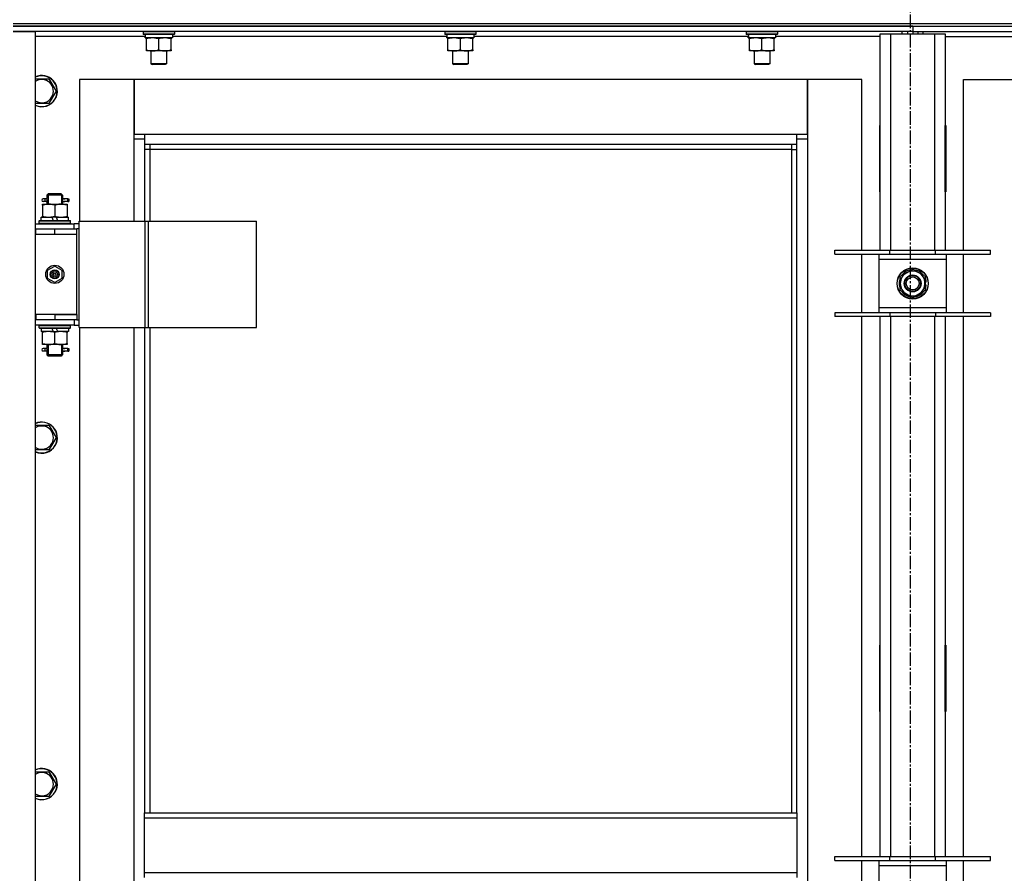
# Model space of a CAD drawing. Units: millimetres. Extents: x 0 to 30411, y -7 to 21000.
# Drawn here: x 23650 to 24408, y 14855 to 15512 of the extents above; entities that cross this region are included whole.
import ezdxf

# ---------------------------------------------------------------- set-up
doc = ezdxf.new("R2010")
doc.units = ezdxf.units.MM
doc.linetypes.add('K5LT_AXLED', pattern=[14.875, 10.375, -1.5, 1.5, -1.5])
doc.linetypes.add('K5LT_THIN', pattern=[0])
for name, color, linetype, true_color in [('OSI', 2, 'Continuous', 0xffff00), ('R', 1, 'Continuous', 0xff0000), ('WELDING', 7, 'Continuous', 0xffffff)]:
    doc.layers.add(name, color=color, linetype=linetype, true_color=true_color)

msp = doc.modelspace()

# ---------------------------------------------------------------- linework, layer by layer
at = {"layer": 'OSI', "color": 30, "linetype": 'K5LT_AXLED', "lineweight": 30, "true_color": 0xff8000}
msp.add_line((24335.38, 16051.19), (24335.38, 11860.19), dxfattribs=at)
at = {"layer": 'R', "color": 7, "linetype": 'K5LT_THIN', "lineweight": 30}
for p, q in [((23645.38, 15508.76), (25029.38, 15508.76)), ((23645.38, 15508.76), (25029.38, 15508.76)), ((24337.38, 15506.76), (23645.38, 15506.76)), ((23645.38, 15506.76), (25029.38, 15506.76)), ((24337.38, 15506.76), (24337.38, 15502.76)), ((24337.38, 15506.76), (25029.38, 15506.76)), ((24337.38, 15506.76), (24337.38, 15502.76)), ((23645.38, 15502.76), (23662.38, 15502.76)), ((24337.38, 15502.76), (23645.38, 15502.76)), ((23662.38, 15502.76), (23662.38, 13708.76)), ((23746.98, 15498.76), (23662.38, 15498.76)), ((23745.38, 15502.46), (23745.55, 15502.76)), ((23745.38, 15502.46), (23745.38, 15500.56)), ((23769.38, 15502.46), (23745.38, 15502.46)), ((23769.38, 15500.56), (23745.38, 15500.56)), ((23745.38, 15500.56), (23745.55, 15500.26)), ((23769.2, 15500.26), (23745.55, 15500.26)), ((23746.92, 15497.76), (23747.01, 15499.14)), ((23767.88, 15500.26), (23767.88, 15497.76)), ((23978.98, 15498.76), (23767.88, 15498.76)), ((23769.38, 15502.46), (23769.2, 15502.76)), ((23769.38, 15500.56), (23769.2, 15500.26)), ((23769.38, 15502.46), (23769.38, 15500.56)), ((23977.38, 15502.46), (23977.55, 15502.76)), ((23977.38, 15502.46), (23977.38, 15500.56)), ((24001.38, 15502.46), (23977.38, 15502.46)), ((24001.38, 15500.56), (23977.38, 15500.56)), ((23977.38, 15500.56), (23977.55, 15500.26)), ((24001.2, 15500.26), (23977.55, 15500.26)), ((23978.92, 15497.76), (23979.01, 15499.14)), ((23999.88, 15500.26), (23999.88, 15497.76)), ((24210.98, 15498.76), (23999.88, 15498.76)), ((24001.38, 15502.46), (24001.2, 15502.76)), ((24001.38, 15500.56), (24001.2, 15500.26)), ((24001.38, 15502.46), (24001.38, 15500.56)), ((24209.38, 15502.46), (24209.55, 15502.76)), ((24209.38, 15502.46), (24209.38, 15500.56)), ((24233.38, 15502.46), (24209.38, 15502.46)), ((24233.38, 15500.56), (24209.38, 15500.56)), ((24209.38, 15500.56), (24209.55, 15500.26)), ((24233.2, 15500.26), (24209.55, 15500.26)), ((24210.92, 15497.76), (24211.01, 15499.14)), ((24231.88, 15500.26), (24231.88, 15497.76)), ((24312.38, 15498.76), (24231.88, 15498.76)), ((24233.38, 15502.46), (24233.2, 15502.76)), ((24233.38, 15500.56), (24233.2, 15500.26)), ((24233.38, 15502.46), (24233.38, 15500.56)), ((24312.38, 15500.76), (24320.38, 15500.76)), ((24312.38, 15334.26), (24312.38, 15500.76)), ((24320.38, 15500.76), (24354.38, 15500.76)), ((24320.38, 15500.76), (24320.38, 15334.26)), ((24329.38, 15500.76), (24329.38, 15502.76)), ((24333.38, 15502.76), (24333.38, 15500.76)), ((24337.38, 15502.76), (24337.38, 15500.76)), ((24337.38, 15502.76), (24337.38, 15500.76)), ((24337.38, 15502.76), (25029.38, 15502.76)), ((24341.38, 15502.76), (24341.38, 15500.76)), ((24345.38, 15500.76), (24345.38, 15502.76)), ((24354.38, 15500.76), (24362.38, 15500.76)), ((24354.38, 15334.26), (24354.38, 15500.76)), ((24362.38, 15500.76), (24362.38, 15334.26)), ((24362.38, 15498.76), (24442.98, 15498.76)), ((23746.92, 15497.76), (23747.13, 15497.76)), ((23767.88, 15497.76), (23747.13, 15497.76)), ((23747.88, 15496.92), (23747.88, 15497.76)), ((23747.88, 15488.61), (23747.88, 15496.92)), ((23757.38, 15488.61), (23757.38, 15496.92)), ((23766.88, 15497.76), (23766.88, 15496.92)), ((23766.88, 15488.61), (23766.88, 15496.92)), ((23978.92, 15497.76), (23979.13, 15497.76)), ((23999.88, 15497.76), (23979.13, 15497.76)), ((23979.88, 15496.92), (23979.88, 15497.76)), ((23979.88, 15488.61), (23979.88, 15496.92)), ((23989.38, 15488.61), (23989.38, 15496.92)), ((23998.88, 15497.76), (23998.88, 15496.92)), ((23998.88, 15488.61), (23998.88, 15496.92)), ((24210.92, 15497.76), (24211.13, 15497.76)), ((24231.88, 15497.76), (24211.13, 15497.76)), ((24211.88, 15496.92), (24211.88, 15497.76)), ((24211.88, 15488.61), (24211.88, 15496.92)), ((24221.38, 15488.61), (24221.38, 15496.92)), ((24230.88, 15497.76), (24230.88, 15496.92)), ((24230.88, 15488.61), (24230.88, 15496.92)), ((23747.88, 15487.76), (23747.88, 15488.61)), ((23752.63, 15487.76), (23747.88, 15487.76)), ((23751.38, 15487.76), (23751.38, 15477.84)), ((23762.13, 15487.76), (23752.63, 15487.76)), ((23766.88, 15487.76), (23762.13, 15487.76)), ((23763.38, 15487.76), (23763.38, 15477.84)), ((23766.88, 15488.61), (23766.88, 15487.76)), ((23979.88, 15487.76), (23979.88, 15488.61)), ((23984.63, 15487.76), (23979.88, 15487.76)), ((23983.38, 15487.76), (23983.38, 15477.84)), ((23994.13, 15487.76), (23984.63, 15487.76)), ((23998.88, 15487.76), (23994.13, 15487.76)), ((23995.38, 15487.76), (23995.38, 15477.84)), ((23998.88, 15488.61), (23998.88, 15487.76)), ((24211.88, 15487.76), (24211.88, 15488.61)), ((24216.63, 15487.76), (24211.88, 15487.76)), ((24215.38, 15487.76), (24215.38, 15477.84)), ((24226.13, 15487.76), (24216.63, 15487.76)), ((24230.88, 15487.76), (24226.13, 15487.76)), ((24227.38, 15487.76), (24227.38, 15477.84)), ((24230.88, 15488.61), (24230.88, 15487.76)), ((23763.38, 15477.84), (23751.38, 15477.84)), ((23751.38, 15477.84), (23752.38, 15477.26)), ((23762.38, 15477.26), (23752.38, 15477.26)), ((23763.38, 15477.84), (23762.38, 15477.26)), ((23995.38, 15477.84), (23983.38, 15477.84)), ((23983.38, 15477.84), (23984.38, 15477.26)), ((23994.38, 15477.26), (23984.38, 15477.26)), ((23995.38, 15477.84), (23994.38, 15477.26)), ((24227.38, 15477.84), (24215.38, 15477.84)), ((24215.38, 15477.84), (24216.38, 15477.26)), ((24226.38, 15477.26), (24216.38, 15477.26)), ((24227.38, 15477.84), (24226.38, 15477.26)), ((23662.38, 15466.26), (23672.86, 15466.26)), ((23672.86, 15466.26), (23678.35, 15456.76)), ((23738.38, 15465.76), (23696.38, 15465.76)), ((23696.38, 15465.76), (23696.38, 15356.76)), ((23738.38, 15419.76), (23738.38, 15465.76)), ((23738.38, 15465.76), (23738.38, 15423.76)), ((24256.38, 15465.76), (23738.38, 15465.76)), ((24298.38, 15465.76), (24256.38, 15465.76)), ((24256.38, 15465.76), (24256.38, 15419.76)), ((24256.38, 15423.76), (24256.38, 15465.76)), ((24298.38, 15334.26), (24298.38, 15465.76)), ((24376.38, 15465.76), (24418.38, 15465.76)), ((24376.38, 15334.26), (24376.38, 15465.76)), ((23678.35, 15456.76), (23675.6, 15452.01)), ((23672.86, 15447.26), (23662.38, 15447.26)), ((23675.6, 15452.01), (23672.86, 15447.26)), ((23738.38, 15423.76), (23746.38, 15423.76)), ((23746.38, 15423.76), (24248.38, 15423.76)), ((23746.38, 15423.76), (23746.38, 15415.76)), ((24248.38, 15415.76), (24248.38, 15423.76)), ((24248.38, 15423.76), (24256.38, 15423.76)), ((24311.88, 15430.26), (24311.88, 15379.26)), ((24312.38, 15430.26), (24311.88, 15430.26)), ((24312.38, 15379.26), (24312.38, 15430.26)), ((24362.38, 15430.26), (24362.88, 15430.26)), ((24362.38, 15379.26), (24362.38, 15430.26)), ((24362.88, 15430.26), (24362.88, 15379.26)), ((23746.38, 15419.76), (23738.38, 15419.76)), ((23738.38, 15356.76), (23738.38, 15419.76)), ((24248.38, 15415.76), (23746.38, 15415.76)), ((23746.38, 15415.76), (23746.38, 15356.76)), ((23750.38, 15415.76), (23750.38, 15411.76)), ((24244.38, 15411.76), (24244.38, 15415.76)), ((24256.38, 15419.76), (24248.38, 15419.76)), ((24248.38, 14901.43), (24248.38, 15415.76)), ((24256.38, 15419.76), (24256.38, 13789.76)), ((23750.38, 15411.76), (23746.38, 15411.76)), ((24244.38, 15411.76), (23750.38, 15411.76)), ((23750.38, 15411.76), (23750.38, 15356.76)), ((24244.38, 15411.76), (24248.38, 15411.76)), ((24244.38, 14901.43), (24244.38, 15411.76)), ((23671.38, 15376.76), (23672.38, 15377.76)), ((23672.32, 15376.76), (23672.32, 15377.71)), ((23677.38, 15377.76), (23672.38, 15377.76)), ((23682.38, 15377.76), (23677.38, 15377.76)), ((23683.38, 15376.76), (23682.38, 15377.76)), ((23682.43, 15376.76), (23682.43, 15377.71)), ((24311.88, 15379.26), (24312.38, 15379.26)), ((24362.88, 15379.26), (24362.38, 15379.26)), ((23667.88, 15369.76), (23672.63, 15369.76)), ((23667.88, 15368.92), (23667.88, 15369.76)), ((23669.68, 15373.76), (23668.38, 15373.76)), ((23669.68, 15371.76), (23668.38, 15371.76)), ((23671.48, 15373.76), (23669.68, 15373.76)), ((23671.48, 15371.76), (23669.68, 15371.76)), ((23677.38, 15376.76), (23671.38, 15376.76)), ((23671.38, 15376.76), (23671.38, 15374.26)), ((23671.38, 15371.26), (23671.38, 15369.76)), ((23672.32, 15376.76), (23672.32, 15369.76)), ((23672.63, 15369.76), (23682.13, 15369.76)), ((23683.38, 15376.76), (23677.38, 15376.76)), ((23682.13, 15369.76), (23686.88, 15369.76)), ((23682.43, 15376.76), (23682.43, 15369.76)), ((23687.38, 15373.76), (23683.27, 15373.76)), ((23683.27, 15373.76), (23685.15, 15373.76)), ((23683.27, 15371.76), (23685.15, 15371.76)), ((23687.38, 15371.76), (23683.27, 15371.76)), ((23683.38, 15376.76), (23683.38, 15374.26)), ((23683.38, 15371.26), (23683.38, 15369.76)), ((23686.88, 15369.76), (23686.88, 15368.92)), ((23687.38, 15373.76), (23688.15, 15373.76)), ((23687.38, 15371.76), (23687.38, 15373.76)), ((23687.38, 15371.76), (23688.15, 15371.76)), ((23688.15, 15373.76), (23688.15, 15371.76)), ((23667.88, 15368.92), (23667.88, 15360.61)), ((23677.38, 15368.92), (23677.38, 15360.61)), ((23686.88, 15368.92), (23686.88, 15360.61)), ((23662.38, 15354.76), (23692.38, 15354.76)), ((23665.38, 15356.96), (23665.55, 15357.26)), ((23665.38, 15355.06), (23665.38, 15356.96)), ((23665.38, 15356.96), (23689.38, 15356.96)), ((23665.38, 15355.06), (23665.55, 15354.76)), ((23665.38, 15355.06), (23689.38, 15355.06)), ((23665.55, 15357.26), (23689.2, 15357.26)), ((23666.88, 15357.26), (23666.88, 15359.76)), ((23666.88, 15359.76), (23675.08, 15359.76)), ((23667.88, 15359.76), (23667.88, 15360.61)), ((23675.08, 15359.76), (23676.24, 15357.26)), ((23678.39, 15359.76), (23675.08, 15359.76)), ((23678.39, 15359.76), (23679.55, 15357.26)), ((23678.39, 15359.76), (23687.88, 15359.76)), ((23686.88, 15360.61), (23686.88, 15359.76)), ((23687.88, 15357.26), (23687.88, 15359.76)), ((23689.38, 15356.96), (23689.2, 15357.26)), ((23689.38, 15355.06), (23689.2, 15354.76)), ((23689.38, 15355.06), (23689.38, 15356.96)), ((23696.25, 15354.76), (23692.38, 15354.76)), ((23692.38, 15350.76), (23692.38, 15354.76)), ((23696.25, 15274.76), (23696.25, 15356.76)), ((23696.25, 15356.76), (23747, 15356.76)), ((23696.25, 15274.76), (23696.25, 15356.76)), ((23696.25, 15356.76), (23696.25, 15356.76)), ((23747, 15356.76), (23749.39, 15356.76)), ((23747, 15274.76), (23747, 15356.76)), ((23749.39, 15356.76), (23832.59, 15356.76)), ((23749.39, 15274.76), (23749.39, 15356.76)), ((23832.59, 15274.76), (23832.59, 15356.76)), ((23662.38, 15350.76), (23662.88, 15350.76)), ((23662.88, 15346.76), (23662.88, 15350.76)), ((23662.88, 15350.76), (23677.38, 15350.76)), ((23677.38, 15350.76), (23694.38, 15350.76)), ((23677.38, 15346.76), (23677.38, 15350.76)), ((23696.25, 15350.76), (23694.38, 15350.76)), ((23694.38, 15346.76), (23694.38, 15350.76)), ((23662.38, 15346.76), (23662.88, 15346.76)), ((23662.88, 15346.76), (23677.38, 15346.76)), ((23677.38, 15346.76), (23694.38, 15346.76)), ((23677.38, 15346.76), (23694.38, 15346.76)), ((23694.38, 15284.76), (23694.38, 15346.76)), ((24277.38, 15331.26), (24277.38, 15334.26)), ((24277.38, 15334.26), (24319.88, 15334.26)), ((24319.88, 15331.26), (24319.88, 15334.26)), ((24319.88, 15334.26), (24354.88, 15334.26)), ((24354.88, 15331.26), (24354.88, 15334.26)), ((24354.88, 15334.26), (24397.38, 15334.26)), ((24397.38, 15331.26), (24397.38, 15334.26)), ((24277.38, 15331.26), (24319.88, 15331.26)), ((24298.38, 15286.26), (24298.38, 15331.26)), ((24311.38, 15331.26), (24311.38, 15327.26)), ((24311.38, 15327.26), (24311.38, 15290.26)), ((24363.38, 15327.26), (24311.38, 15327.26)), ((24319.88, 15331.26), (24354.88, 15331.26)), ((24354.88, 15331.26), (24397.38, 15331.26)), ((24363.38, 15327.26), (24363.38, 15331.26)), ((24363.38, 15290.26), (24363.38, 15327.26)), ((24376.38, 15286.26), (24376.38, 15331.26)), ((23671.88, 15318.94), (23677.38, 15322.12)), ((23671.88, 15312.59), (23671.88, 15318.94)), ((23677.38, 15322.12), (23682.88, 15318.94)), ((23682.88, 15318.94), (23682.88, 15312.59)), ((24327.88, 15314.25), (24332.63, 15316.99)), ((24332.63, 15316.99), (24337.38, 15319.73)), ((24337.38, 15319.73), (24346.88, 15314.25)), ((23677.38, 15309.41), (23671.88, 15312.59)), ((23682.88, 15312.59), (23677.38, 15309.41)), ((24327.88, 15303.28), (24327.88, 15314.25)), ((24346.88, 15314.25), (24346.88, 15303.28)), ((24347.83, 15309.78), (24346.88, 15309.78)), ((24337.38, 15297.79), (24327.88, 15303.28)), ((24346.88, 15303.28), (24342.13, 15300.54)), ((24346.88, 15307.63), (24347.81, 15307.63)), ((24346.88, 15306.47), (24347.62, 15306.47)), ((24342.13, 15300.54), (24337.38, 15297.79)), ((24311.38, 15290.26), (24311.38, 15286.26)), ((24311.38, 15290.26), (24363.38, 15290.26)), ((24363.38, 15286.26), (24363.38, 15290.26)), ((23662.88, 15284.76), (23662.38, 15284.76)), ((23662.88, 15280.76), (23662.38, 15280.76)), ((23662.88, 15284.76), (23662.88, 15280.76)), ((23677.38, 15284.76), (23662.88, 15284.76)), ((23677.38, 15280.76), (23662.88, 15280.76)), ((23677.38, 15284.76), (23677.38, 15280.76)), ((23694.38, 15284.76), (23677.38, 15284.76)), ((23677.38, 15284.76), (23694.38, 15284.76)), ((23694.38, 15280.76), (23677.38, 15280.76)), ((23692.38, 15280.76), (23692.38, 15276.76)), ((23694.38, 15284.76), (23694.38, 15280.76)), ((23694.38, 15280.76), (23696.25, 15280.76)), ((24319.88, 15286.26), (24277.38, 15286.26)), ((24277.38, 15286.26), (24277.38, 15283.26)), ((24319.88, 15283.26), (24277.38, 15283.26)), ((24298.38, 14867.6), (24298.38, 15283.26)), ((24312.38, 14867.6), (24312.38, 15283.26)), ((24319.88, 15286.26), (24319.88, 15283.26)), ((24354.88, 15286.26), (24319.88, 15286.26)), ((24354.88, 15283.26), (24319.88, 15283.26)), ((24320.38, 15283.26), (24320.38, 14867.6)), ((24354.38, 14867.6), (24354.38, 15283.26)), ((24354.88, 15286.26), (24354.88, 15283.26)), ((24397.38, 15286.26), (24354.88, 15286.26)), ((24397.38, 15283.26), (24354.88, 15283.26)), ((24362.38, 15283.26), (24362.38, 14867.6)), ((24376.38, 14867.6), (24376.38, 15283.26)), ((24397.38, 15286.26), (24397.38, 15283.26)), ((23692.38, 15276.76), (23662.38, 15276.76)), ((23665.38, 15276.46), (23665.55, 15276.76)), ((23665.38, 15274.56), (23665.38, 15276.46)), ((23665.38, 15276.46), (23689.38, 15276.46)), ((23665.38, 15274.56), (23665.55, 15274.26)), ((23665.38, 15274.56), (23689.38, 15274.56)), ((23665.55, 15274.26), (23689.2, 15274.26)), ((23666.88, 15274.26), (23666.88, 15271.76)), ((23676.36, 15271.76), (23666.88, 15271.76)), ((23667.88, 15270.92), (23667.88, 15271.76)), ((23676.36, 15271.76), (23675.2, 15274.26)), ((23676.36, 15271.76), (23679.67, 15271.76)), ((23679.67, 15271.76), (23678.51, 15274.26)), ((23687.88, 15271.76), (23679.67, 15271.76)), ((23686.88, 15271.76), (23686.88, 15270.92)), ((23687.88, 15274.26), (23687.88, 15271.76)), ((23689.38, 15276.46), (23689.2, 15276.76)), ((23689.38, 15274.56), (23689.2, 15274.26)), ((23689.38, 15274.56), (23689.38, 15276.46)), ((23692.38, 15276.76), (23696.25, 15276.76)), ((23696.25, 15274.76), (23747, 15274.76)), ((23696.25, 15274.76), (23696.25, 15274.76)), ((23696.38, 15274.76), (23696.38, 14645.76)), ((23738.38, 14645.76), (23738.38, 15274.76)), ((23746.38, 15274.76), (23746.38, 14901.43)), ((23747, 15274.76), (23749.39, 15274.76)), ((23749.39, 15274.76), (23832.59, 15274.76)), ((23750.38, 15274.76), (23750.38, 14901.43)), ((23667.88, 15262.61), (23667.88, 15270.92)), ((23677.38, 15262.61), (23677.38, 15270.92)), ((23686.88, 15262.61), (23686.88, 15270.92)), ((23667.88, 15261.76), (23667.88, 15262.61)), ((23672.63, 15261.76), (23667.88, 15261.76)), ((23669.68, 15258.76), (23668.38, 15258.76)), ((23669.68, 15256.76), (23668.38, 15256.76)), ((23671.48, 15258.76), (23669.68, 15258.76)), ((23671.48, 15256.76), (23669.68, 15256.76)), ((23671.38, 15261.76), (23671.38, 15259.26)), ((23671.38, 15256.26), (23671.38, 15253.76)), ((23672.32, 15261.76), (23672.32, 15253.76)), ((23682.13, 15261.76), (23672.63, 15261.76)), ((23686.88, 15261.76), (23682.13, 15261.76)), ((23682.43, 15261.76), (23682.43, 15253.76)), ((23687.38, 15258.76), (23683.27, 15258.76)), ((23683.27, 15258.76), (23685.15, 15258.76)), ((23683.27, 15256.76), (23685.15, 15256.76)), ((23687.38, 15256.76), (23683.27, 15256.76)), ((23683.38, 15261.76), (23683.38, 15259.26)), ((23683.38, 15256.26), (23683.38, 15253.76)), ((23686.88, 15262.61), (23686.88, 15261.76)), ((23687.38, 15258.76), (23688.15, 15258.76)), ((23687.38, 15256.76), (23687.38, 15258.76)), ((23687.38, 15256.76), (23688.15, 15256.76)), ((23688.15, 15258.76), (23688.15, 15256.76)), ((23671.38, 15253.76), (23672.38, 15252.76)), ((23677.38, 15253.76), (23671.38, 15253.76)), ((23672.32, 15253.76), (23672.32, 15252.82)), ((23677.38, 15252.76), (23672.38, 15252.76)), ((23683.38, 15253.76), (23677.38, 15253.76)), ((23682.38, 15252.76), (23677.38, 15252.76)), ((23683.38, 15253.76), (23682.38, 15252.76)), ((23682.43, 15253.76), (23682.43, 15252.82)), ((23662.38, 15199.6), (23672.86, 15199.6)), ((23672.86, 15199.6), (23678.35, 15190.1)), ((23678.35, 15190.1), (23675.6, 15185.35)), ((23672.86, 15180.6), (23662.38, 15180.6)), ((23675.6, 15185.35), (23672.86, 15180.6)), ((24311.88, 15030.26), (24311.88, 14979.26)), ((24312.38, 15030.26), (24311.88, 15030.26)), ((24312.38, 14979.26), (24312.38, 15030.26)), ((24362.38, 15030.26), (24362.88, 15030.26)), ((24362.38, 14979.26), (24362.38, 15030.26)), ((24362.88, 15030.26), (24362.88, 14979.26)), ((24311.88, 14979.26), (24312.38, 14979.26)), ((24362.88, 14979.26), (24362.38, 14979.26)), ((23662.38, 14932.93), (23672.86, 14932.93)), ((23672.86, 14932.93), (23678.35, 14923.43)), ((23678.35, 14923.43), (23675.6, 14918.68)), ((23675.6, 14918.68), (23672.86, 14913.93)), ((23672.86, 14913.93), (23662.38, 14913.93)), ((23746.38, 14901.43), (24248.38, 14901.43)), ((23746.38, 14897.43), (23746.38, 14901.43)), ((24248.38, 14901.43), (24248.38, 14897.43)), ((23746.38, 14897.43), (24248.38, 14897.43)), ((23746.38, 14855.43), (23746.38, 14897.43)), ((24248.38, 14897.43), (24248.38, 14855.43)), ((24277.38, 14864.6), (24277.38, 14867.6)), ((24277.38, 14867.6), (24319.88, 14867.6)), ((24277.38, 14864.6), (24319.88, 14864.6)), ((24298.38, 14819.6), (24298.38, 14864.6)), ((24311.38, 14864.6), (24311.38, 14860.6)), ((24319.88, 14864.6), (24319.88, 14867.6)), ((24319.88, 14867.6), (24354.88, 14867.6)), ((24319.88, 14864.6), (24354.88, 14864.6)), ((24354.88, 14864.6), (24354.88, 14867.6)), ((24354.88, 14867.6), (24397.38, 14867.6)), ((24354.88, 14864.6), (24397.38, 14864.6)), ((24363.38, 14860.6), (24363.38, 14864.6)), ((24376.38, 14819.6), (24376.38, 14864.6)), ((24397.38, 14864.6), (24397.38, 14867.6)), ((23746.38, 14855.43), (24248.38, 14855.43)), ((23746.38, 14851.43), (23746.38, 14855.43)), ((24248.38, 14855.43), (24248.38, 14851.43)), ((24311.38, 14860.6), (24311.38, 14823.6)), ((24363.38, 14860.6), (24311.38, 14860.6)), ((24363.38, 14823.6), (24363.38, 14860.6))]:
    msp.add_line(p, q, dxfattribs=at)
for centre, radius in [((23677.38, 15315.76), 7), ((23677.38, 15315.76), 3.49), ((23677.38, 15315.76), 3.49), ((23677.38, 15315.76), 3.25), ((23677.38, 15315.76), 3.19), ((23677.38, 15315.76), 3.19), ((23677.38, 15315.76), 2.1), ((23677.38, 15315.76), 0.9), ((24337.38, 15308.76), 12), ((24337.38, 15308.76), 11.83), ((24337.38, 15308.76), 6.5), ((24337.38, 15308.76), 6), ((24337.38, 15308.76), 5)]:
    msp.add_circle(centre, radius, dxfattribs=at)
for centre, radius, start, end in [((23667.38, 15456.76), 12, 330, 114.62432), ((23667.38, 15456.76), 11.83, 330, 115.00952), ((23667.38, 15456.76), 8.97, 330, 123.8664), ((23667.38, 15456.76), 8.97, 236.1336, 330), ((23667.38, 15456.76), 11.83, 244.99048, 330), ((23667.38, 15456.76), 12, 245.37568, 330), ((23668.38, 15372.76), 1, 90, 270), ((24337.38, 15308.76), 9.5, 120, 300), ((24337.38, 15308.76), 10.5, 94.79123, 145.20877), ((24337.38, 15308.76), 9.5, 300, 120), ((24337.38, 15308.76), 10.5, 34.79125, 85.20877), ((24337.38, 15308.76), 10.5, 154.79123, 205.20877), ((24337.38, 15308.76), 10.5, 5.53239, 25.20877), ((24337.38, 15308.76), 10.5, 214.79123, 265.20875), ((24337.38, 15308.76), 10.5, 274.79123, 325.20877), ((24337.38, 15308.76), 10.5, 334.79123, 347.35895), ((24337.38, 15308.76), 10.5, 347.35895, 353.81052), ((23668.38, 15257.76), 1, 90, 270), ((23667.38, 15190.1), 12, 330, 114.62432), ((23667.38, 15190.1), 11.83, 330, 115.00952), ((23667.38, 15190.1), 8.97, 330, 123.8664), ((23667.38, 15190.1), 8.97, 236.1336, 330), ((23667.38, 15190.1), 11.83, 244.99048, 330), ((23667.38, 15190.1), 12, 245.37568, 330), ((23667.38, 14923.43), 12, 330, 114.62432), ((23667.38, 14923.43), 11.83, 330, 115.00952), ((23667.38, 14923.43), 8.97, 330, 123.8664), ((23667.38, 14923.43), 8.97, 236.1336, 330), ((23667.38, 14923.43), 11.83, 244.99048, 330), ((23667.38, 14923.43), 12, 245.37568, 330)]:
    msp.add_arc(centre, radius, start, end, dxfattribs=at)
for centre, major_axis, ratio, start_param, end_param in [((23757.38, 15502.69), (0, -22.52), 0.466308, -1.46277, -1.350168), ((23989.38, 15502.69), (0, -22.52), 0.466308, -1.46277, -1.350168), ((24221.38, 15502.69), (0, -22.52), 0.466308, -1.46277, -1.350168), ((23669.68, 15372.76), (0, -1), 0.301552, 0, 3.141593), ((23669.68, 15257.76), (0, -1), 0.301552, 0, 3.141593)]:
    msp.add_ellipse(centre, major_axis=major_axis, ratio=ratio, start_param=start_param, end_param=end_param, dxfattribs=at)
at = {"layer": 'WELDING', "color": 7, "linetype": 'K5LT_THIN', "lineweight": 30}
for p, q in [((23671.57, 15372.76), (23671.38, 15374.23)), ((23671.38, 15374.23), (23671.48, 15373.76)), ((23671.38, 15371.29), (23671.53, 15372.13)), ((23671.48, 15371.76), (23671.38, 15371.29)), ((23671.53, 15372.13), (23671.57, 15372.76)), ((23683.22, 15373.39), (23683.18, 15372.76)), ((23683.18, 15372.76), (23683.37, 15371.3)), ((23683.37, 15374.24), (23683.22, 15373.39)), ((23683.27, 15373.76), (23683.37, 15374.24)), ((23683.37, 15371.3), (23683.27, 15371.76)), ((23671.57, 15257.76), (23671.38, 15259.23)), ((23671.38, 15259.23), (23671.48, 15258.76)), ((23671.38, 15256.29), (23671.53, 15257.13)), ((23671.48, 15256.76), (23671.38, 15256.29)), ((23671.53, 15257.13), (23671.57, 15257.76)), ((23683.22, 15258.39), (23683.18, 15257.76)), ((23683.18, 15257.76), (23683.37, 15256.3)), ((23683.37, 15259.24), (23683.22, 15258.39)), ((23683.27, 15258.76), (23683.37, 15259.24)), ((23683.37, 15256.3), (23683.27, 15256.76))]:
    msp.add_line(p, q, dxfattribs=at)
for points, knots in [([(23757.38, 15496.92), (23756.82, 15497.1), (23756, 15497.34), (23755, 15497.54), (23754.41, 15497.64), (23753.89, 15497.7), (23753.36, 15497.75), (23752.83, 15497.77), (23752.31, 15497.76), (23751.79, 15497.74), (23751.2, 15497.69), (23750.48, 15497.59), (23749.34, 15497.36), (23748.45, 15497.11), (23747.88, 15496.92)], [0, 0, 0, 0, 2.72415, 3.912285, 4.716446, 5.530362, 6.353984, 7.180289, 7.997717, 8.810544, 9.605533, 10.761675, 12.184093, 15, 15, 15, 15]), ([(23766.88, 15496.92), (23766.32, 15497.1), (23765.5, 15497.34), (23764.5, 15497.54), (23763.91, 15497.64), (23763.39, 15497.7), (23762.86, 15497.75), (23762.33, 15497.77), (23761.81, 15497.76), (23761.29, 15497.74), (23760.7, 15497.69), (23759.98, 15497.59), (23758.84, 15497.36), (23757.95, 15497.11), (23757.38, 15496.92)], [0, 0, 0, 0, 2.72415, 3.912285, 4.716446, 5.530362, 6.353984, 7.180289, 7.997717, 8.810544, 9.605533, 10.761675, 12.184093, 15, 15, 15, 15]), ([(23989.38, 15496.92), (23988.82, 15497.1), (23988, 15497.34), (23987, 15497.54), (23986.41, 15497.64), (23985.89, 15497.7), (23985.36, 15497.75), (23984.83, 15497.77), (23984.31, 15497.76), (23983.79, 15497.74), (23983.2, 15497.69), (23982.48, 15497.59), (23981.34, 15497.36), (23980.45, 15497.11), (23979.88, 15496.92)], [0, 0, 0, 0, 2.72415, 3.912285, 4.716446, 5.530362, 6.353984, 7.180289, 7.997717, 8.810544, 9.605533, 10.761675, 12.184093, 15, 15, 15, 15]), ([(23998.88, 15496.92), (23998.32, 15497.1), (23997.5, 15497.34), (23996.5, 15497.54), (23995.91, 15497.64), (23995.39, 15497.7), (23994.86, 15497.75), (23994.33, 15497.77), (23993.81, 15497.76), (23993.29, 15497.74), (23992.7, 15497.69), (23991.98, 15497.59), (23990.84, 15497.36), (23989.95, 15497.11), (23989.38, 15496.92)], [0, 0, 0, 0, 2.72415, 3.912285, 4.716446, 5.530362, 6.353984, 7.180289, 7.997717, 8.810544, 9.605533, 10.761675, 12.184093, 15, 15, 15, 15]), ([(24221.38, 15496.92), (24220.82, 15497.1), (24220, 15497.34), (24219, 15497.54), (24218.41, 15497.64), (24217.89, 15497.7), (24217.36, 15497.75), (24216.83, 15497.77), (24216.31, 15497.76), (24215.79, 15497.74), (24215.2, 15497.69), (24214.48, 15497.59), (24213.34, 15497.36), (24212.45, 15497.11), (24211.88, 15496.92)], [0, 0, 0, 0, 2.72415, 3.912285, 4.716446, 5.530362, 6.353984, 7.180289, 7.997717, 8.810544, 9.605533, 10.761675, 12.184093, 15, 15, 15, 15]), ([(24230.88, 15496.92), (24230.32, 15497.1), (24229.5, 15497.34), (24228.5, 15497.54), (24227.91, 15497.64), (24227.39, 15497.7), (24226.86, 15497.75), (24226.33, 15497.77), (24225.81, 15497.76), (24225.29, 15497.74), (24224.7, 15497.69), (24223.98, 15497.59), (24222.84, 15497.36), (24221.95, 15497.11), (24221.38, 15496.92)], [0, 0, 0, 0, 2.72415, 3.912285, 4.716446, 5.530362, 6.353984, 7.180289, 7.997717, 8.810544, 9.605533, 10.761675, 12.184093, 15, 15, 15, 15]), ([(23747.88, 15488.61), (23748.37, 15488.45), (23749.13, 15488.22), (23750.1, 15488.01), (23750.77, 15487.9), (23751.39, 15487.82), (23752.01, 15487.77), (23752.42, 15487.76), (23752.63, 15487.76)], [0, 0, 0, 0, 2.905563, 4.375924, 5.511195, 6.679161, 7.850161, 9, 9, 9, 9]), ([(23752.63, 15487.76), (23752.84, 15487.76), (23753.27, 15487.78), (23753.92, 15487.83), (23754.55, 15487.91), (23755.35, 15488.05), (23756.29, 15488.27), (23757.02, 15488.5), (23757.38, 15488.61)], [0, 0, 0, 0, 1.192024, 2.404251, 3.60809, 4.765234, 6.955738, 9, 9, 9, 9]), ([(23757.38, 15488.61), (23757.87, 15488.45), (23758.63, 15488.22), (23759.6, 15488.01), (23760.27, 15487.9), (23760.89, 15487.82), (23761.51, 15487.77), (23761.92, 15487.76), (23762.13, 15487.76)], [0, 0, 0, 0, 2.905563, 4.375924, 5.511195, 6.679161, 7.850161, 9, 9, 9, 9]), ([(23762.13, 15487.76), (23762.34, 15487.76), (23762.77, 15487.78), (23763.42, 15487.83), (23764.05, 15487.91), (23764.85, 15488.05), (23765.79, 15488.27), (23766.52, 15488.5), (23766.88, 15488.61)], [0, 0, 0, 0, 1.192024, 2.404251, 3.60809, 4.765234, 6.955738, 9, 9, 9, 9]), ([(23979.88, 15488.61), (23980.37, 15488.45), (23981.13, 15488.22), (23982.1, 15488.01), (23982.77, 15487.9), (23983.39, 15487.82), (23984.01, 15487.77), (23984.42, 15487.76), (23984.63, 15487.76)], [0, 0, 0, 0, 2.905563, 4.375924, 5.511195, 6.679161, 7.850161, 9, 9, 9, 9]), ([(23984.63, 15487.76), (23984.84, 15487.76), (23985.27, 15487.78), (23985.92, 15487.83), (23986.55, 15487.91), (23987.35, 15488.05), (23988.29, 15488.27), (23989.02, 15488.5), (23989.38, 15488.61)], [0, 0, 0, 0, 1.192024, 2.404251, 3.60809, 4.765234, 6.955738, 9, 9, 9, 9]), ([(23989.38, 15488.61), (23989.87, 15488.45), (23990.63, 15488.22), (23991.6, 15488.01), (23992.27, 15487.9), (23992.89, 15487.82), (23993.51, 15487.77), (23993.92, 15487.76), (23994.13, 15487.76)], [0, 0, 0, 0, 2.905563, 4.375924, 5.511195, 6.679161, 7.850161, 9, 9, 9, 9]), ([(23994.13, 15487.76), (23994.34, 15487.76), (23994.77, 15487.78), (23995.42, 15487.83), (23996.05, 15487.91), (23996.85, 15488.05), (23997.79, 15488.27), (23998.52, 15488.5), (23998.88, 15488.61)], [0, 0, 0, 0, 1.192024, 2.404251, 3.60809, 4.765234, 6.955738, 9, 9, 9, 9]), ([(24211.88, 15488.61), (24212.37, 15488.45), (24213.13, 15488.22), (24214.1, 15488.01), (24214.77, 15487.9), (24215.39, 15487.82), (24216.01, 15487.77), (24216.42, 15487.76), (24216.63, 15487.76)], [0, 0, 0, 0, 2.905563, 4.375924, 5.511195, 6.679161, 7.850161, 9, 9, 9, 9]), ([(24216.63, 15487.76), (24216.84, 15487.76), (24217.27, 15487.78), (24217.92, 15487.83), (24218.55, 15487.91), (24219.35, 15488.05), (24220.29, 15488.27), (24221.02, 15488.5), (24221.38, 15488.61)], [0, 0, 0, 0, 1.192024, 2.404251, 3.60809, 4.765234, 6.955738, 9, 9, 9, 9]), ([(24221.38, 15488.61), (24221.87, 15488.45), (24222.63, 15488.22), (24223.6, 15488.01), (24224.27, 15487.9), (24224.89, 15487.82), (24225.51, 15487.77), (24225.92, 15487.76), (24226.13, 15487.76)], [0, 0, 0, 0, 2.905563, 4.375924, 5.511195, 6.679161, 7.850161, 9, 9, 9, 9]), ([(24226.13, 15487.76), (24226.34, 15487.76), (24226.77, 15487.78), (24227.42, 15487.83), (24228.05, 15487.91), (24228.85, 15488.05), (24229.79, 15488.27), (24230.52, 15488.5), (24230.88, 15488.61)], [0, 0, 0, 0, 1.192024, 2.404251, 3.60809, 4.765234, 6.955738, 9, 9, 9, 9]), ([(23672.63, 15369.76), (23672.41, 15369.76), (23671.98, 15369.75), (23671.34, 15369.7), (23670.7, 15369.62), (23669.9, 15369.48), (23668.96, 15369.26), (23668.23, 15369.03), (23667.88, 15368.92)], [0, 0, 0, 0, 1.192024, 2.404251, 3.60809, 4.765234, 6.955738, 9, 9, 9, 9]), ([(23677.38, 15368.92), (23676.88, 15369.08), (23676.12, 15369.3), (23675.15, 15369.52), (23674.48, 15369.63), (23673.86, 15369.71), (23673.24, 15369.75), (23672.83, 15369.76), (23672.63, 15369.76)], [0, 0, 0, 0, 2.905563, 4.375924, 5.511195, 6.679161, 7.850161, 9, 9, 9, 9]), ([(23682.13, 15369.76), (23681.91, 15369.76), (23681.48, 15369.75), (23680.84, 15369.7), (23680.2, 15369.62), (23679.4, 15369.48), (23678.46, 15369.26), (23677.73, 15369.03), (23677.38, 15368.92)], [0, 0, 0, 0, 1.192024, 2.404251, 3.60809, 4.765234, 6.955738, 9, 9, 9, 9]), ([(23686.88, 15368.92), (23686.38, 15369.08), (23685.62, 15369.3), (23684.65, 15369.52), (23683.98, 15369.63), (23683.36, 15369.71), (23682.74, 15369.75), (23682.33, 15369.76), (23682.13, 15369.76)], [0, 0, 0, 0, 2.905563, 4.375924, 5.511195, 6.679161, 7.850161, 9, 9, 9, 9]), ([(23667.88, 15360.61), (23668.44, 15360.43), (23669.25, 15360.19), (23670.25, 15359.98), (23670.84, 15359.89), (23671.36, 15359.82), (23671.89, 15359.78), (23672.42, 15359.76), (23672.94, 15359.76), (23673.46, 15359.79), (23674.06, 15359.84), (23674.77, 15359.94), (23675.91, 15360.17), (23676.8, 15360.42), (23677.38, 15360.61)], [0, 0, 0, 0, 2.72415, 3.912285, 4.716446, 5.530362, 6.353984, 7.180289, 7.997717, 8.810544, 9.605533, 10.761675, 12.184093, 15, 15, 15, 15]), ([(23677.38, 15360.61), (23677.94, 15360.43), (23678.75, 15360.19), (23679.75, 15359.98), (23680.34, 15359.89), (23680.86, 15359.82), (23681.39, 15359.78), (23681.92, 15359.76), (23682.44, 15359.76), (23682.96, 15359.79), (23683.56, 15359.84), (23684.27, 15359.94), (23685.41, 15360.17), (23686.3, 15360.42), (23686.88, 15360.61)], [0, 0, 0, 0, 2.72415, 3.912285, 4.716446, 5.530362, 6.353984, 7.180289, 7.997717, 8.810544, 9.605533, 10.761675, 12.184093, 15, 15, 15, 15]), ([(23677.38, 15270.92), (23676.82, 15271.1), (23676, 15271.34), (23675, 15271.54), (23674.41, 15271.64), (23673.89, 15271.7), (23673.36, 15271.75), (23672.83, 15271.77), (23672.31, 15271.76), (23671.79, 15271.74), (23671.2, 15271.69), (23670.48, 15271.59), (23669.34, 15271.36), (23668.45, 15271.11), (23667.88, 15270.92)], [0, 0, 0, 0, 2.72415, 3.912285, 4.716446, 5.530362, 6.353984, 7.180289, 7.997717, 8.810544, 9.605533, 10.761675, 12.184093, 15, 15, 15, 15]), ([(23686.88, 15270.92), (23686.32, 15271.1), (23685.5, 15271.34), (23684.5, 15271.54), (23683.91, 15271.64), (23683.39, 15271.7), (23682.86, 15271.75), (23682.33, 15271.77), (23681.81, 15271.76), (23681.29, 15271.74), (23680.7, 15271.69), (23679.98, 15271.59), (23678.84, 15271.36), (23677.95, 15271.11), (23677.38, 15270.92)], [0, 0, 0, 0, 2.72415, 3.912285, 4.716446, 5.530362, 6.353984, 7.180289, 7.997717, 8.810544, 9.605533, 10.761675, 12.184093, 15, 15, 15, 15]), ([(23667.88, 15262.61), (23668.37, 15262.45), (23669.13, 15262.22), (23670.1, 15262.01), (23670.77, 15261.9), (23671.39, 15261.82), (23672.01, 15261.77), (23672.42, 15261.76), (23672.63, 15261.76)], [0, 0, 0, 0, 2.905563, 4.375924, 5.511195, 6.679161, 7.850161, 9, 9, 9, 9]), ([(23672.63, 15261.76), (23672.84, 15261.76), (23673.27, 15261.78), (23673.92, 15261.83), (23674.55, 15261.91), (23675.35, 15262.05), (23676.29, 15262.27), (23677.02, 15262.5), (23677.38, 15262.61)], [0, 0, 0, 0, 1.192024, 2.404251, 3.60809, 4.765234, 6.955738, 9, 9, 9, 9]), ([(23677.38, 15262.61), (23677.87, 15262.45), (23678.63, 15262.22), (23679.6, 15262.01), (23680.27, 15261.9), (23680.89, 15261.82), (23681.51, 15261.77), (23681.92, 15261.76), (23682.13, 15261.76)], [0, 0, 0, 0, 2.905563, 4.375924, 5.511195, 6.679161, 7.850161, 9, 9, 9, 9]), ([(23682.13, 15261.76), (23682.34, 15261.76), (23682.77, 15261.78), (23683.42, 15261.83), (23684.05, 15261.91), (23684.85, 15262.05), (23685.79, 15262.27), (23686.52, 15262.5), (23686.88, 15262.61)], [0, 0, 0, 0, 1.192024, 2.404251, 3.60809, 4.765234, 6.955738, 9, 9, 9, 9])]:
    msp.add_open_spline(points, degree=3, knots=knots, dxfattribs=at)

doc.saveas('drawing.dxf')
